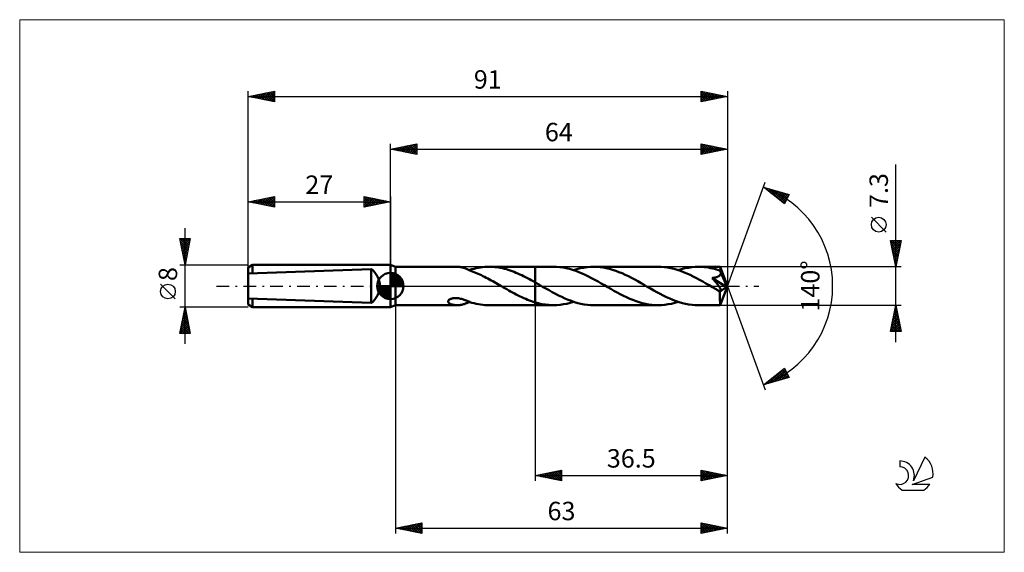
# Model space of a CAD drawing. Units: millimetres. Extents: x -70 to 117, y -51 to 51.
import ezdxf
from ezdxf.enums import TextEntityAlignment as Align

# ---------------------------------------------------------------- set-up
doc = ezdxf.new("R2010")
doc.units = ezdxf.units.MM
doc.header["$LTSCALE"] = 6
doc.linetypes.add('LONGDASH_DASH', pattern=[0.85, 0.4, -0.2, 0.05, -0.2])
for name, color, linetype in [('1', 4, 'CONTINUOUS'), ('2', 7, 'CONTINUOUS'), ('4', 2, 'LONGDASH_DASH'), ('CUT', 1, 'CONTINUOUS'), ('INFTOTAL', 9, 'CONTINUOUS'), ('NOCUT', 7, 'CONTINUOUS'), ('SK1', 4, 'CONTINUOUS'), ('SK2', 7, 'CONTINUOUS'), ('SK4', 2, 'LONGDASH_DASH'), ('SK6', 5, 'CONTINUOUS')]:
    doc.layers.add(name, color=color, linetype=linetype)
doc.styles.get("Standard").update_dxf_attribs({"font": 'Monospac821 BT'})

msp = doc.modelspace()

# ---------------------------------------------------------------- linework, layer by layer
at = {"layer": '1', "color": 4, "linetype": 'CONTINUOUS', "lineweight": 50}
for p, q in [((1, 3.65), (0, 4)), ((0, -4), (0, 4)), ((1, 3.65), (12.68, 3.65)), ((1, -3.65), (1, 3.65)), ((12.9, 3.64), (12.76, 3.65)), ((13.04, 3.63), (12.9, 3.64)), ((13.19, 3.62), (13.04, 3.63)), ((13.33, 3.6), (13.19, 3.62)), ((13.47, 3.57), (13.33, 3.6)), ((13.61, 3.54), (13.47, 3.57)), ((13.75, 3.51), (13.61, 3.54)), ((13.89, 3.47), (13.75, 3.51)), ((14.03, 3.43), (13.89, 3.47)), ((14.17, 3.38), (14.03, 3.43)), ((14.3, 3.33), (14.17, 3.38)), ((14.44, 3.28), (14.3, 3.33)), ((14.57, 3.22), (14.44, 3.28)), ((14.7, 3.16), (14.57, 3.22)), ((14.83, 3.1), (14.7, 3.16)), ((14.95, 3.04), (14.83, 3.1)), ((15.08, 2.97), (14.95, 3.04)), ((15.03, 3), (15.04, 3)), ((15.04, 3), (15.05, 3.01)), ((15.05, 3.01), (15.06, 3.01)), ((15.06, 3.01), (15.07, 3.02)), ((15.07, 3.02), (15.08, 3.02)), ((15.08, 3.02), (15.09, 3.02)), ((15.08, 2.95), (15.08, 2.97)), ((15.4, 2.84), (15.08, 2.95)), ((15.09, 3.05), (15.49, 3.18)), ((15.09, 3.03), (15.09, 3.05)), ((15.09, 3.02), (15.09, 3.03)), ((15.09, 3), (15.09, 3.02)), ((15.09, 2.98), (15.09, 3)), ((15.09, 2.97), (15.09, 2.98)), ((15.09, 2.95), (15.09, 2.97)), ((15.71, 2.72), (15.4, 2.84)), ((15.49, 3.18), (15.9, 3.29)), ((16.02, 2.59), (15.71, 2.72)), ((15.9, 3.29), (16.3, 3.38)), ((16.33, 2.46), (16.02, 2.59)), ((16.3, 3.38), (16.71, 3.46)), ((16.65, 2.33), (16.33, 2.46)), ((16.96, 2.19), (16.65, 2.33)), ((16.71, 3.46), (17.12, 3.53)), ((17.28, 2.04), (16.96, 2.19)), ((17.12, 3.53), (17.53, 3.58)), ((17.59, 1.89), (17.28, 2.04)), ((17.53, 3.58), (17.93, 3.62)), ((17.9, 1.73), (17.59, 1.89)), ((17.93, 3.62), (18.34, 3.64)), ((18.34, 3.64), (18.75, 3.65)), ((19.11, 3.64), (18.75, 3.65)), ((18.75, 3.65), (27.5, 3.65)), ((19.47, 3.63), (19.11, 3.64)), ((19.84, 3.6), (19.47, 3.63)), ((20.2, 3.55), (19.84, 3.6)), ((20.57, 3.5), (20.2, 3.55)), ((20.93, 3.43), (20.57, 3.5)), ((21.3, 3.36), (20.93, 3.43)), ((21.66, 3.27), (21.3, 3.36)), ((22.03, 3.17), (21.66, 3.27)), ((22.39, 3.06), (22.03, 3.17)), ((22.76, 2.94), (22.39, 3.06)), ((23.12, 2.81), (22.76, 2.94)), ((23.48, 2.67), (23.12, 2.81)), ((23.85, 2.53), (23.48, 2.67)), ((24.21, 2.37), (23.85, 2.53)), ((24.58, 2.21), (24.21, 2.37)), ((24.94, 2.03), (24.58, 2.21)), ((25.31, 1.86), (24.94, 2.03)), ((27.5, 3.65), (30.97, 3.65)), ((27.5, -3.65), (27.5, 3.65)), ((31.57, 3.63), (30.97, 3.65)), ((32.18, 3.58), (31.57, 3.63)), ((32.79, 3.5), (32.18, 3.58)), ((33.39, 3.39), (32.79, 3.5)), ((33.99, 3.24), (33.39, 3.39)), ((34.6, 3.07), (33.99, 3.24)), ((35.2, 2.86), (34.6, 3.07)), ((34.8, 3), (35.43, 3.2)), ((35.81, 2.63), (35.2, 2.86)), ((35.43, 3.2), (36.07, 3.36)), ((36.42, 2.38), (35.81, 2.63)), ((36.07, 3.36), (36.71, 3.48)), ((37.02, 2.1), (36.42, 2.38)), ((36.71, 3.48), (37.35, 3.58)), ((37.63, 1.81), (37.02, 2.1)), ((37.35, 3.58), (37.99, 3.63)), ((37.99, 3.63), (38.63, 3.65)), ((39.22, 3.63), (38.63, 3.65)), ((38.63, 3.65), (50.84, 3.65)), ((39.82, 3.59), (39.22, 3.63)), ((40.42, 3.5), (39.82, 3.59)), ((41.01, 3.39), (40.42, 3.5)), ((41.61, 3.25), (41.01, 3.39)), ((42.2, 3.08), (41.61, 3.25)), ((42.8, 2.88), (42.2, 3.08)), ((43.4, 2.66), (42.8, 2.88)), ((44, 2.41), (43.4, 2.66)), ((44.6, 2.14), (44, 2.41)), ((45.2, 1.85), (44.6, 2.14)), ((51.45, 3.63), (50.84, 3.65)), ((52.06, 3.58), (51.45, 3.63)), ((52.66, 3.5), (52.06, 3.58)), ((53.27, 3.39), (52.66, 3.5)), ((53.88, 3.24), (53.27, 3.39)), ((54.48, 3.06), (53.88, 3.24)), ((55.09, 2.86), (54.48, 3.06)), ((54.67, 3), (55.31, 3.2)), ((55.7, 2.63), (55.09, 2.86)), ((55.31, 3.2), (55.95, 3.36)), ((56.31, 2.37), (55.7, 2.63)), ((55.95, 3.36), (56.59, 3.48)), ((56.91, 2.1), (56.31, 2.37)), ((56.59, 3.48), (57.23, 3.58)), ((57.52, 1.8), (56.91, 2.1)), ((57.23, 3.58), (57.87, 3.63)), ((57.87, 3.63), (58.5, 3.65)), ((58.88, 3.64), (58.5, 3.65)), ((58.5, 3.65), (62.64, 3.65)), ((59.26, 3.62), (58.88, 3.64)), ((59.64, 3.59), (59.26, 3.62)), ((60.02, 3.55), (59.64, 3.59)), ((60.4, 3.49), (60.02, 3.55)), ((60.78, 3.42), (60.4, 3.49)), ((61.16, 3.33), (60.78, 3.42)), ((61.54, 3.24), (61.16, 3.33)), ((61.91, 3.13), (61.54, 3.24)), ((62.29, 3.02), (61.91, 3.13)), ((62.67, 2.89), (62.29, 3.02)), ((62.35, 1.85), (62.42, 1.9)), ((62.42, 1.9), (62.48, 1.94)), ((62.48, 1.94), (62.54, 1.99)), ((62.54, 1.99), (62.6, 2.05)), ((62.6, 2.05), (62.65, 2.11)), ((62.64, 3.63), (62.64, 3.65)), ((64, 0), (62.64, 3.65)), ((62.64, 3.65), (62.64, 3.65)), ((62.64, 3.65), (62.64, 3.65)), ((62.64, 3.65), (62.64, 3.65)), ((62.64, 3.65), (62.64, 3.65)), ((62.64, 3.65), (62.64, 3.65)), ((62.64, 3.65), (62.64, 3.65)), ((62.65, 3.61), (62.64, 3.63)), ((62.65, 3.58), (62.65, 3.61)), ((62.65, 3.54), (62.65, 3.58)), ((62.66, 3.5), (62.65, 3.54)), ((62.65, 2.11), (62.69, 2.18)), ((62.66, 3.44), (62.66, 3.5)), ((62.66, 3.38), (62.66, 3.44)), ((62.67, 3.31), (62.66, 3.38)), ((62.67, 3.24), (62.67, 3.31)), ((64, 0), (62.67, 3.24)), ((62.67, 2.89), (62.67, 3.24)), ((62.68, 2.87), (62.67, 2.89)), ((62.69, 2.85), (62.68, 2.87)), ((62.69, 2.83), (62.69, 2.85)), ((62.7, 2.81), (62.69, 2.83)), ((62.69, 2.18), (62.72, 2.24)), ((62.71, 2.79), (62.7, 2.81)), ((62.72, 2.78), (62.71, 2.79)), ((62.72, 2.76), (62.72, 2.78)), ((62.74, 2.68), (62.72, 2.76)), ((63.22, 1.57), (62.72, 2.76)), ((62.72, 2.24), (62.74, 2.31)), ((62.76, 2.61), (62.74, 2.68)), ((62.74, 2.31), (62.76, 2.39)), ((62.76, 2.53), (62.76, 2.61)), ((62.76, 2.46), (62.76, 2.53)), ((62.76, 2.39), (62.76, 2.46)), ((18.21, 1.57), (17.9, 1.73)), ((18.53, 1.41), (18.21, 1.57)), ((18.84, 1.24), (18.53, 1.41)), ((19.15, 1.07), (18.84, 1.24)), ((19.46, 0.89), (19.15, 1.07)), ((19.78, 0.72), (19.46, 0.89)), ((20.09, 0.54), (19.78, 0.72)), ((20.4, 0.36), (20.09, 0.54)), ((20.71, 0.18), (20.4, 0.36)), ((21.03, 0), (20.71, 0.18)), ((21.09, -0.04), (21.03, 0)), ((25.67, 1.67), (25.31, 1.86)), ((26.04, 1.48), (25.67, 1.67)), ((26.4, 1.29), (26.04, 1.48)), ((26.77, 1.09), (26.4, 1.29)), ((27.13, 0.89), (26.77, 1.09)), ((27.5, 0.68), (27.13, 0.89)), ((27.64, 0.6), (27.5, 0.68)), ((27.77, 0.53), (27.64, 0.6)), ((27.91, 0.45), (27.77, 0.53)), ((28.04, 0.37), (27.91, 0.45)), ((28.18, 0.29), (28.04, 0.37)), ((28.32, 0.21), (28.18, 0.29)), ((28.92, -0.13), (28.32, 0.21)), ((38.23, 1.5), (37.63, 1.81)), ((38.84, 1.17), (38.23, 1.5)), ((39.45, 0.83), (38.84, 1.17)), ((40.06, 0.49), (39.45, 0.83)), ((40.67, 0.14), (40.06, 0.49)), ((41.28, -0.21), (40.67, 0.14)), ((45.8, 1.55), (45.2, 1.85)), ((46.4, 1.23), (45.8, 1.55)), ((47, 0.9), (46.4, 1.23)), ((47.6, 0.56), (47, 0.9)), ((48.19, 0.21), (47.6, 0.56)), ((48.8, -0.14), (48.19, 0.21)), ((58.13, 1.49), (57.52, 1.8)), ((58.73, 1.16), (58.13, 1.49)), ((59.34, 0.83), (58.73, 1.16)), ((59.94, 0.48), (59.34, 0.83)), ((60.55, 0.13), (59.94, 0.48)), ((61.16, -0.21), (60.55, 0.13)), ((61.14, 1.52), (61.27, 1.54)), ((61.21, 1.43), (61.14, 1.52)), ((63.81, -0.15), (61.14, 1.52)), ((61.29, 1.35), (61.21, 1.43)), ((61.27, 1.54), (61.38, 1.55)), ((61.36, 1.26), (61.29, 1.35)), ((61.43, 1.17), (61.36, 1.26)), ((61.38, 1.55), (61.5, 1.57)), ((61.51, 1.08), (61.43, 1.17)), ((61.5, 1.57), (61.6, 1.59)), ((61.58, 0.99), (61.51, 1.08)), ((61.65, 0.91), (61.58, 0.99)), ((61.6, 1.59), (61.7, 1.62)), ((61.72, 0.82), (61.65, 0.91)), ((61.7, 1.62), (61.79, 1.64)), ((61.79, 0.73), (61.72, 0.82)), ((61.79, 1.64), (61.88, 1.66)), ((61.86, 0.65), (61.79, 0.73)), ((61.92, 0.57), (61.86, 0.65)), ((61.88, 1.66), (61.96, 1.69)), ((61.99, 0.48), (61.92, 0.57)), ((61.96, 1.69), (62.04, 1.71)), ((62.05, 0.4), (61.99, 0.48)), ((62.04, 1.71), (62.12, 1.74)), ((62.11, 0.32), (62.05, 0.4)), ((62.17, 0.24), (62.11, 0.32)), ((62.12, 1.74), (62.2, 1.78)), ((62.23, 0.17), (62.17, 0.24)), ((62.2, 1.78), (62.28, 1.81)), ((62.29, 0.1), (62.23, 0.17)), ((62.28, 1.81), (62.35, 1.85)), ((62.34, 0.02), (62.29, 0.1)), ((62.39, -0.05), (62.34, 0.02)), ((62.64, -3.65), (64, 0)), ((63.44, 1.01), (63.22, 1.57)), ((63.57, 0.68), (63.44, 1.01)), ((63.65, 0.46), (63.57, 0.68)), ((63.71, 0.31), (63.65, 0.46)), ((63.75, 0.18), (63.71, 0.31)), ((63.78, 0.08), (63.75, 0.18)), ((63.78, 0.04), (63.77, 0.08)), ((64, 0), (63.77, 0.08)), ((63.78, 0.08), (63.77, 0.08)), ((64, 0), (63.78, 0.08)), ((63.79, 0.01), (63.78, 0.04)), ((63.79, -0.03), (63.79, 0.01)), ((21.15, -0.07), (21.09, -0.04)), ((21.21, -0.11), (21.15, -0.07)), ((21.27, -0.14), (21.21, -0.11)), ((21.33, -0.18), (21.27, -0.14)), ((21.39, -0.21), (21.33, -0.18)), ((21.75, -0.42), (21.39, -0.21)), ((22.11, -0.62), (21.75, -0.42)), ((22.47, -0.83), (22.11, -0.62)), ((22.83, -1.03), (22.47, -0.83)), ((23.19, -1.22), (22.83, -1.03)), ((23.55, -1.42), (23.19, -1.22)), ((23.91, -1.61), (23.55, -1.42)), ((24.27, -1.79), (23.91, -1.61)), ((24.63, -1.97), (24.27, -1.79)), ((29.53, -0.48), (28.92, -0.13)), ((30.13, -0.82), (29.53, -0.48)), ((30.73, -1.16), (30.13, -0.82)), ((31.33, -1.48), (30.73, -1.16)), ((31.94, -1.79), (31.33, -1.48)), ((32.54, -2.09), (31.94, -1.79)), ((41.87, -0.56), (41.28, -0.21)), ((42.47, -0.89), (41.87, -0.56)), ((43.07, -1.22), (42.47, -0.89)), ((43.67, -1.54), (43.07, -1.22)), ((44.27, -1.85), (43.67, -1.54)), ((44.86, -2.14), (44.27, -1.85)), ((49.41, -0.48), (48.8, -0.14)), ((50.01, -0.83), (49.41, -0.48)), ((50.62, -1.16), (50.01, -0.83)), ((51.23, -1.49), (50.62, -1.16)), ((51.83, -1.8), (51.23, -1.49)), ((52.44, -2.1), (51.83, -1.8)), ((61.3, -0.3), (61.16, -0.21)), ((61.44, -0.38), (61.3, -0.3)), ((61.58, -0.46), (61.44, -0.38)), ((61.72, -0.54), (61.58, -0.46)), ((61.86, -0.62), (61.72, -0.54)), ((62, -0.7), (61.86, -0.62)), ((62.14, -0.77), (62, -0.7)), ((62.28, -0.83), (62.14, -0.77)), ((62.42, -0.89), (62.28, -0.83)), ((62.44, -0.12), (62.39, -0.05)), ((62.53, -0.92), (62.42, -0.89)), ((62.49, -0.19), (62.44, -0.12)), ((62.54, -0.26), (62.49, -0.19)), ((62.61, -0.94), (62.53, -0.92)), ((62.58, -0.32), (62.54, -0.26)), ((62.62, -0.39), (62.58, -0.32)), ((62.6, -1.13), (63.81, -0.15)), ((62.6, -1.35), (62.6, -1.13)), ((62.6, -1.57), (62.6, -1.35)), ((62.6, -1.78), (62.6, -1.57)), ((62.6, -1.98), (62.6, -1.78)), ((62.67, -0.95), (62.61, -0.94)), ((62.66, -0.45), (62.62, -0.39)), ((62.7, -0.51), (62.66, -0.45)), ((62.67, -0.95), (62.72, -0.95)), ((62.73, -0.57), (62.7, -0.51)), ((62.72, -0.95), (62.76, -0.93)), ((62.76, -0.63), (62.73, -0.57)), ((62.78, -0.69), (62.76, -0.63)), ((62.76, -0.93), (62.79, -0.91)), ((62.8, -0.74), (62.78, -0.69)), ((62.79, -0.91), (62.81, -0.88)), ((62.82, -0.79), (62.8, -0.74)), ((62.81, -0.88), (62.82, -0.84)), ((62.82, -0.84), (62.82, -0.79)), ((63.8, -0.06), (63.79, -0.03)), ((63.8, -0.09), (63.8, -0.06)), ((63.81, -0.12), (63.8, -0.09)), ((63.81, -0.15), (63.81, -0.12)), ((0, -4), (1, -3.65)), ((1, -3.65), (12.68, -3.65)), ((10.98, -2.9), (11.01, -2.81)), ((10.98, -2.98), (10.98, -2.9)), ((11, -3.06), (10.98, -2.98)), ((11.04, -3.13), (11, -3.06)), ((11.01, -2.81), (11.06, -2.72)), ((11.09, -3.2), (11.04, -3.13)), ((11.06, -2.72), (11.13, -2.64)), ((11.16, -3.26), (11.09, -3.2)), ((11.13, -2.64), (11.23, -2.57)), ((11.23, -3.31), (11.16, -3.26)), ((11.23, -2.57), (11.34, -2.51)), ((11.31, -3.36), (11.23, -3.31)), ((11.4, -3.41), (11.31, -3.36)), ((11.34, -2.51), (11.46, -2.45)), ((11.5, -3.45), (11.4, -3.41)), ((11.46, -2.45), (11.59, -2.41)), ((11.61, -3.49), (11.5, -3.45)), ((11.59, -2.41), (11.73, -2.37)), ((11.73, -3.53), (11.61, -3.49)), ((11.73, -2.37), (11.88, -2.34)), ((11.85, -3.56), (11.73, -3.53)), ((11.97, -3.58), (11.85, -3.56)), ((11.88, -2.34), (12.04, -2.31)), ((12.1, -3.61), (11.97, -3.58)), ((12.04, -2.31), (12.22, -2.3)), ((12.23, -3.62), (12.1, -3.61)), ((12.22, -2.3), (12.4, -2.3)), ((12.36, -3.64), (12.23, -3.62)), ((12.5, -3.65), (12.36, -3.64)), ((12.59, -2.3), (12.4, -2.3)), ((12.63, -3.65), (12.5, -3.65)), ((12.77, -2.32), (12.59, -2.3)), ((12.63, -3.65), (12.76, -3.65)), ((12.76, -3.65), (12.9, -3.64)), ((12.96, -2.34), (12.77, -2.32)), ((12.9, -3.64), (13.04, -3.63)), ((13.14, -2.37), (12.96, -2.34)), ((13.04, -3.63), (13.18, -3.62)), ((13.32, -2.41), (13.14, -2.37)), ((13.18, -3.62), (13.31, -3.6)), ((13.31, -3.6), (13.45, -3.58)), ((13.5, -2.45), (13.32, -2.41)), ((13.45, -3.58), (13.59, -3.55)), ((13.68, -2.5), (13.5, -2.45)), ((13.59, -3.55), (13.73, -3.52)), ((13.86, -2.55), (13.68, -2.5)), ((13.73, -3.52), (13.86, -3.48)), ((14.04, -2.61), (13.86, -2.55)), ((13.86, -3.48), (14, -3.44)), ((14, -3.44), (14.14, -3.39)), ((14.21, -2.68), (14.04, -2.61)), ((14.14, -3.39), (14.27, -3.34)), ((14.39, -2.74), (14.21, -2.68)), ((14.27, -3.34), (14.4, -3.29)), ((14.56, -2.81), (14.39, -2.74)), ((14.4, -3.29), (14.53, -3.24)), ((14.53, -3.24), (14.65, -3.18)), ((14.74, -2.88), (14.56, -2.81)), ((14.65, -3.18), (14.78, -3.12)), ((14.91, -2.95), (14.74, -2.88)), ((14.78, -3.12), (14.91, -3.06)), ((15.09, -3.02), (14.91, -2.95)), ((14.91, -3.06), (15.03, -3)), ((15.09, -3.05), (15.09, -3.02)), ((15.49, -3.18), (15.09, -3.05)), ((15.9, -3.29), (15.49, -3.18)), ((16.3, -3.38), (15.9, -3.29)), ((16.71, -3.46), (16.3, -3.38)), ((17.12, -3.53), (16.71, -3.46)), ((17.53, -3.58), (17.12, -3.53)), ((17.93, -3.62), (17.53, -3.58)), ((18.34, -3.64), (17.93, -3.62)), ((18.75, -3.65), (18.34, -3.64)), ((18.75, -3.65), (27.5, -3.65)), ((24.99, -2.14), (24.63, -1.97)), ((25.35, -2.3), (24.99, -2.14)), ((25.71, -2.46), (25.35, -2.3)), ((26.07, -2.61), (25.71, -2.46)), ((26.42, -2.75), (26.07, -2.61)), ((26.78, -2.88), (26.42, -2.75)), ((27.14, -3), (26.78, -2.88)), ((27.5, -3.12), (27.14, -3)), ((27.82, -3.21), (27.5, -3.12)), ((27.5, -3.65), (30.97, -3.65)), ((28.13, -3.29), (27.82, -3.21)), ((28.44, -3.36), (28.13, -3.29)), ((28.76, -3.43), (28.44, -3.36)), ((29.07, -3.49), (28.76, -3.43)), ((29.39, -3.54), (29.07, -3.49)), ((29.71, -3.58), (29.39, -3.54)), ((30.02, -3.61), (29.71, -3.58)), ((30.33, -3.63), (30.02, -3.61)), ((30.65, -3.65), (30.33, -3.63)), ((30.97, -3.65), (30.65, -3.65)), ((30.97, -3.65), (31.61, -3.63)), ((31.61, -3.63), (32.25, -3.58)), ((32.25, -3.58), (32.89, -3.48)), ((33.15, -2.37), (32.54, -2.09)), ((32.89, -3.48), (33.52, -3.36)), ((33.76, -2.62), (33.15, -2.37)), ((33.52, -3.36), (34.16, -3.19)), ((34.37, -2.85), (33.76, -2.62)), ((34.16, -3.19), (34.8, -3)), ((34.98, -3.06), (34.37, -2.85)), ((35.58, -3.24), (34.98, -3.06)), ((36.19, -3.38), (35.58, -3.24)), ((36.8, -3.5), (36.19, -3.38)), ((37.41, -3.58), (36.8, -3.5)), ((38.02, -3.63), (37.41, -3.58)), ((38.63, -3.65), (38.02, -3.63)), ((38.63, -3.65), (50.84, -3.65)), ((45.46, -2.41), (44.86, -2.14)), ((46.06, -2.66), (45.46, -2.41)), ((46.66, -2.88), (46.06, -2.66)), ((47.25, -3.08), (46.66, -2.88)), ((47.85, -3.25), (47.25, -3.08)), ((48.45, -3.39), (47.85, -3.25)), ((49.05, -3.5), (48.45, -3.39)), ((49.65, -3.58), (49.05, -3.5)), ((50.25, -3.63), (49.65, -3.58)), ((50.84, -3.65), (50.25, -3.63)), ((50.84, -3.65), (51.48, -3.63)), ((51.48, -3.63), (52.12, -3.58)), ((52.12, -3.58), (52.76, -3.48)), ((53.05, -2.37), (52.44, -2.1)), ((52.76, -3.48), (53.39, -3.36)), ((53.66, -2.63), (53.05, -2.37)), ((53.39, -3.36), (54.04, -3.2)), ((54.26, -2.86), (53.66, -2.63)), ((54.04, -3.2), (54.67, -3)), ((54.87, -3.06), (54.26, -2.86)), ((55.48, -3.24), (54.87, -3.06)), ((56.08, -3.39), (55.48, -3.24)), ((56.69, -3.5), (56.08, -3.39)), ((57.29, -3.58), (56.69, -3.5)), ((57.9, -3.63), (57.29, -3.58)), ((58.5, -3.65), (57.9, -3.63)), ((58.5, -3.65), (62.64, -3.65)), ((62.6, -2.18), (62.6, -1.98)), ((62.6, -2.37), (62.6, -2.18)), ((62.6, -2.55), (62.6, -2.37)), ((62.6, -2.72), (62.6, -2.55)), ((62.61, -2.88), (62.6, -2.72)), ((62.61, -3.02), (62.61, -2.88)), ((62.61, -3.15), (62.61, -3.02)), ((62.61, -3.27), (62.61, -3.15)), ((62.62, -3.37), (62.61, -3.27)), ((62.62, -3.45), (62.62, -3.37)), ((62.62, -3.52), (62.62, -3.45)), ((62.63, -3.58), (62.62, -3.52)), ((62.63, -3.62), (62.63, -3.58)), ((62.63, -3.64), (62.63, -3.62)), ((62.64, -3.65), (62.63, -3.64)), ((62.64, -3.65), (62.64, -3.65)), ((62.64, -3.65), (62.64, -3.65)), ((62.64, -3.65), (62.64, -3.65)), ((62.64, -3.65), (62.64, -3.65)), ((62.64, -3.65), (62.64, -3.65)), ((62.64, -3.65), (62.64, -3.65))]:
    msp.add_line(p, q, dxfattribs=at)
msp.add_ellipse((64, 0), major_axis=(-5.16, 3.36), ratio=0.278612, start_param=1.358432, end_param=1.479704, dxfattribs=at)
at = {"layer": '2', "color": 7, "linetype": 'CONTINUOUS', "lineweight": 25}
for p, q in [((0, 4), (0, 27)), ((0, 26), (5, 27)), ((0.81, 25.84), (1.21, 26.24)), ((0.96, 26.19), (1.44, 25.71)), ((1.16, 25.77), (1.74, 26.35)), ((1.31, 26.26), (1.97, 25.61)), ((1.51, 25.7), (2.27, 26.45)), ((1.67, 26.33), (2.5, 25.5)), ((1.87, 25.63), (2.8, 26.56)), ((2.02, 26.4), (3.03, 25.39)), ((2.22, 25.56), (3.33, 26.67)), ((2.37, 26.47), (3.56, 25.29)), ((2.57, 25.49), (3.86, 26.77)), ((2.73, 26.55), (4.09, 25.18)), ((2.93, 25.41), (4.39, 26.88)), ((3.08, 26.62), (4.62, 25.08)), ((3.28, 25.34), (4.92, 26.98)), ((3.44, 26.69), (5, 25.12)), ((3.64, 25.27), (5, 26.64)), ((3.79, 26.76), (5, 25.55)), ((3.99, 25.2), (5, 26.21)), ((4.14, 26.83), (5, 25.97)), ((4.5, 26.9), (5, 26.4)), ((4.85, 26.97), (5, 26.82)), ((5, 27), (5, 25)), ((59, 25), (59, 27)), ((59, 27), (64, 26)), ((59, 26.72), (59.24, 26.95)), ((59, 26.29), (59.59, 26.88)), ((59, 25.87), (59.94, 26.81)), ((59, 25.44), (60.3, 26.74)), ((59, 26.7), (60.42, 25.28)), ((59, 25.02), (60.65, 26.67)), ((59, 26.28), (60.06, 25.21)), ((59.16, 26.97), (60.77, 25.35)), ((59.51, 25.1), (61, 26.6)), ((59.69, 26.86), (61.12, 25.42)), ((60.04, 25.21), (61.36, 26.53)), ((60.22, 26.76), (61.48, 25.5)), ((60.57, 25.31), (61.71, 26.46)), ((60.75, 26.65), (61.83, 25.57)), ((61.1, 25.42), (62.07, 26.39)), ((61.28, 26.54), (62.19, 25.64)), ((61.63, 25.53), (62.42, 26.32)), ((61.81, 26.44), (62.54, 25.71)), ((62.16, 25.63), (62.77, 26.25)), ((62.34, 26.33), (62.89, 25.78)), ((62.87, 26.23), (63.25, 25.85)), ((64, 27), (64, 0)), ((0, 26), (64, 26)), ((5, 25), (0, 26)), ((0.1, 25.98), (0.15, 26.03)), ((0.25, 26.05), (0.38, 25.92)), ((0.45, 25.91), (0.68, 26.14)), ((0.61, 26.12), (0.91, 25.82)), ((4.34, 25.13), (5, 25.79)), ((4.7, 25.06), (5, 25.36)), ((64, 26), (59, 25)), ((59, 25.85), (59.71, 25.14)), ((59, 25.43), (59.36, 25.07)), ((59, 25), (59, 25)), ((62.69, 25.74), (63.13, 26.17)), ((63.22, 25.84), (63.48, 26.1)), ((63.4, 26.12), (63.6, 25.92)), ((63.75, 25.95), (63.83, 26.03)), ((63.93, 26.01), (63.95, 25.99)), ((96, -10.65), (96, 23.07)), ((64, 0), (71.18, 19.73)), ((70.84, 18.79), (75.75, 17.4)), ((74.83, 15.62), (70.84, 18.79)), ((70.87, 18.77), (70.89, 18.78)), ((71.11, 18.58), (71.22, 18.69)), ((71.27, 18.67), (72.35, 17.59)), ((71.35, 18.39), (71.55, 18.59)), ((71.58, 18.2), (71.88, 18.5)), ((71.82, 18.02), (72.21, 18.41)), ((71.87, 18.5), (74.42, 15.94)), ((72.05, 17.83), (72.54, 18.31)), ((72.29, 17.64), (72.87, 18.22)), ((72.46, 18.33), (74.95, 15.85)), ((72.53, 17.45), (73.2, 18.12)), ((72.76, 17.26), (73.53, 18.03)), ((73, 17.08), (73.86, 17.94)), ((73.05, 18.17), (75.09, 16.13)), ((73.24, 16.89), (74.19, 17.84)), ((73.47, 16.7), (74.52, 17.75)), ((73.64, 18), (75.23, 16.41)), ((73.71, 16.51), (74.85, 17.65)), ((73.94, 16.33), (75.18, 17.56)), ((74.18, 16.14), (75.51, 17.47)), ((74.24, 17.83), (75.38, 16.69)), ((74.42, 15.95), (75.62, 17.15)), ((74.83, 17.66), (75.52, 16.97)), ((75.75, 17.4), (74.83, 15.62)), ((75.42, 17.49), (75.67, 17.25)), ((74.65, 15.76), (75.17, 16.28)), ((94.15, 10.26), (91.35, 13.06)), ((96, 3.65), (95, 8.65)), ((95, 8.65), (97, 8.65)), ((95.03, 8.49), (96.65, 6.88)), ((95.05, 8.38), (95.33, 8.65)), ((95.13, 8.02), (95.75, 8.65)), ((95.14, 7.96), (96.57, 6.52)), ((95.2, 7.67), (96.18, 8.65)), ((95.27, 7.32), (96.6, 8.65)), ((95.29, 8.65), (96.72, 7.23)), ((95.34, 6.96), (96.99, 8.62)), ((95.41, 6.61), (96.89, 8.09)), ((95.48, 6.26), (96.78, 7.56)), ((95.72, 8.65), (96.79, 7.58)), ((97, 8.65), (96, 3.65)), ((96.14, 8.65), (96.86, 7.94)), ((96.57, 8.65), (96.93, 8.29)), ((96.99, 8.65), (97, 8.64)), ((95.24, 7.43), (96.5, 6.17)), ((95.35, 6.9), (96.43, 5.81)), ((95.46, 6.37), (96.36, 5.46)), ((95.55, 5.9), (96.68, 7.03)), ((95.56, 5.84), (96.29, 5.11)), ((95.62, 5.55), (96.57, 6.5)), ((95.69, 5.19), (96.46, 5.97)), ((95.67, 5.31), (96.22, 4.75)), ((95.76, 4.84), (96.36, 5.44)), ((95.77, 4.78), (96.15, 4.4)), ((95.83, 4.49), (96.25, 4.91)), ((95.88, 4.25), (96.08, 4.05)), ((95.9, 4.13), (96.15, 4.38)), ((95.97, 3.78), (96.04, 3.85)), ((97, 3.65), (62.67, 3.65)), ((95.99, 3.72), (96.01, 3.69)), ((64, -37), (64, 0)), ((64, -47), (64, 0)), ((64, 0), (71.18, -19.73)), ((1, -3.65), (1, -47)), ((27.5, -3.65), (27.5, -37)), ((62.67, -3.65), (97, -3.65)), ((95, -8.65), (96, -3.65)), ((96, -3.65), (97, -8.65)), ((95.43, -6.52), (96.38, -5.56)), ((95.53, -5.99), (96.31, -5.21)), ((95.64, -5.46), (96.24, -4.85)), ((95.67, -5.3), (96.5, -6.13)), ((95.74, -4.93), (96.17, -4.5)), ((95.74, -4.95), (96.39, -5.6)), ((95.81, -4.59), (96.28, -5.07)), ((95.85, -4.4), (96.1, -4.15)), ((95.88, -4.24), (96.18, -4.54)), ((95.95, -3.89), (96.07, -4.01)), ((95.96, -3.87), (96.03, -3.79)), ((95, -8.64), (96.67, -6.98)), ((95.11, -8.11), (96.59, -6.62)), ((95.21, -7.58), (96.52, -6.27)), ((95.25, -7.42), (96.47, -8.65)), ((95.32, -7.05), (96.45, -5.92)), ((95.32, -7.07), (96.9, -8.65)), ((95.39, -6.72), (96.92, -8.25)), ((95.42, -8.65), (96.74, -7.33)), ((95.46, -6.36), (96.81, -7.72)), ((95.53, -6.01), (96.71, -7.19)), ((95.6, -5.66), (96.6, -6.66)), ((97, -8.65), (95, -8.65)), ((95.03, -8.48), (95.2, -8.65)), ((95.1, -8.13), (95.62, -8.65)), ((95.17, -7.78), (96.05, -8.65)), ((95.84, -8.65), (96.81, -7.68)), ((96.26, -8.65), (96.88, -8.04)), ((96.69, -8.65), (96.95, -8.39)), ((70.84, -18.79), (74.83, -15.62)), ((71.89, -18.5), (74.51, -15.88)), ((72.48, -18.33), (74.95, -15.86)), ((73.08, -18.16), (75.1, -16.14)), ((73.52, -16.67), (74.58, -17.73)), ((73.67, -17.99), (75.24, -16.42)), ((73.75, -16.48), (74.91, -17.64)), ((73.99, -16.29), (75.24, -17.54)), ((74.23, -16.1), (75.57, -17.45)), ((74.26, -17.82), (75.38, -16.7)), ((74.46, -15.91), (75.53, -16.98)), ((74.7, -15.73), (75.08, -16.11)), ((74.83, -15.62), (75.75, -17.4)), ((75.75, -17.4), (70.84, -18.79)), ((71.15, -18.54), (71.28, -18.67)), ((71.3, -18.66), (72.44, -17.53)), ((71.39, -18.36), (71.61, -18.58)), ((71.63, -18.17), (71.94, -18.48)), ((71.86, -17.98), (72.27, -18.39)), ((72.1, -17.79), (72.6, -18.29)), ((72.34, -17.61), (72.93, -18.2)), ((72.57, -17.42), (73.26, -18.11)), ((72.81, -17.23), (73.59, -18.01)), ((73.04, -17.04), (73.92, -17.92)), ((73.28, -16.85), (74.25, -17.82)), ((74.85, -17.65), (75.53, -16.98)), ((75.45, -17.48), (75.67, -17.26)), ((70.92, -18.73), (70.95, -18.76)), ((27.5, -36), (32.5, -35)), ((29.34, -36.37), (30.26, -35.45)), ((29.69, -36.44), (30.79, -35.34)), ((29.98, -35.5), (31.21, -36.74)), ((30.05, -36.51), (31.32, -35.24)), ((30.33, -35.43), (31.75, -36.85)), ((30.4, -36.58), (31.85, -35.13)), ((30.68, -35.36), (32.28, -36.96)), ((30.75, -36.65), (32.38, -35.02)), ((31.04, -35.29), (32.5, -36.76)), ((31.11, -36.72), (32.5, -35.33)), ((31.39, -35.22), (32.5, -36.33)), ((31.74, -35.15), (32.5, -35.91)), ((32.1, -35.08), (32.5, -35.48)), ((32.45, -35.01), (32.5, -35.06)), ((32.5, -35), (32.5, -37)), ((59, -37), (59, -35)), ((59, -35), (64, -36)), ((59, -35.34), (59.28, -35.06)), ((59, -35.77), (59.64, -35.13)), ((59, -36.19), (59.99, -35.2)), ((59, -35.24), (60.47, -36.71)), ((59, -36.61), (60.35, -35.27)), ((59.05, -36.99), (60.7, -35.34)), ((59.23, -35.05), (60.82, -36.64)), ((59.58, -36.88), (61.05, -35.41)), ((59.76, -35.15), (61.17, -36.57)), ((60.11, -36.78), (61.41, -35.48)), ((60.29, -35.26), (61.53, -36.49)), ((60.82, -35.36), (61.88, -36.42)), ((61.35, -35.47), (62.23, -36.35)), ((27.5, -36), (64, -36)), ((32.5, -37), (27.5, -36)), ((27.5, -36), (27.5, -36)), ((27.57, -36.01), (27.61, -35.98)), ((27.86, -35.93), (28.03, -36.11)), ((27.92, -36.08), (28.14, -35.87)), ((28.21, -35.86), (28.56, -36.21)), ((28.28, -36.16), (28.67, -35.77)), ((28.56, -35.79), (29.09, -36.32)), ((28.63, -36.23), (29.2, -35.66)), ((28.92, -35.72), (29.62, -36.42)), ((28.99, -36.3), (29.73, -35.55)), ((29.27, -35.65), (30.15, -36.53)), ((29.62, -35.58), (30.68, -36.64)), ((31.46, -36.79), (32.5, -35.75)), ((31.81, -36.86), (32.5, -36.18)), ((32.17, -36.93), (32.5, -36.6)), ((59, -35.67), (60.11, -36.78)), ((64, -36), (59, -37)), ((59, -36.09), (59.76, -36.85)), ((59, -36.51), (59.4, -36.92)), ((59, -36.94), (59.05, -36.99)), ((60.64, -36.67), (61.76, -35.55)), ((61.17, -36.57), (62.11, -35.62)), ((61.7, -36.46), (62.47, -35.69)), ((61.88, -35.58), (62.59, -36.28)), ((62.23, -36.35), (62.82, -35.76)), ((62.41, -35.68), (62.94, -36.21)), ((62.76, -36.25), (63.17, -35.83)), ((62.94, -35.79), (63.29, -36.14)), ((63.29, -36.14), (63.53, -35.91)), ((63.47, -35.89), (63.65, -36.07)), ((63.82, -36.04), (63.88, -35.98)), ((1, -46), (6, -45)), ((1, -46), (64, -46)), ((6, -47), (1, -46)), ((1.11, -46.02), (1.16, -45.97)), ((1.34, -45.93), (1.52, -46.1)), ((1.46, -46.09), (1.7, -45.86)), ((1.7, -45.86), (2.05, -46.21)), ((1.82, -46.16), (2.23, -45.75)), ((2.05, -45.79), (2.58, -46.32)), ((2.17, -46.23), (2.76, -45.65)), ((2.4, -45.72), (3.11, -46.42)), ((2.52, -46.3), (3.29, -45.54)), ((2.76, -45.65), (3.64, -46.53)), ((2.88, -46.38), (3.82, -45.44)), ((3.11, -45.58), (4.17, -46.63)), ((3.23, -46.45), (4.35, -45.33)), ((3.47, -45.51), (4.7, -46.74)), ((3.58, -46.52), (4.88, -45.22)), ((3.82, -45.44), (5.23, -46.85)), ((3.94, -46.59), (5.41, -45.12)), ((4.17, -45.37), (5.76, -46.95)), ((4.29, -46.66), (5.94, -45.01)), ((4.53, -45.29), (6, -46.77)), ((4.65, -46.73), (6, -45.37)), ((4.88, -45.22), (6, -46.34)), ((5, -46.8), (6, -45.8)), ((5.23, -45.15), (6, -45.92)), ((5.35, -46.87), (6, -46.22)), ((5.59, -45.08), (6, -45.5)), ((5.71, -46.94), (6, -46.65)), ((5.94, -45.01), (6, -45.07)), ((6, -45), (6, -47)), ((59, -47), (59, -45)), ((59, -45), (64, -46)), ((59, -45), (60.67, -46.67)), ((59, -45.16), (59.13, -45.03)), ((59, -45.58), (59.49, -45.1)), ((59, -46.01), (59.84, -45.17)), ((59, -46.43), (60.19, -45.24)), ((59, -46.86), (60.55, -45.31)), ((59, -45.42), (60.31, -46.74)), ((59, -45.85), (59.96, -46.81)), ((64, -46), (59, -47)), ((59, -46.27), (59.61, -46.88)), ((59, -46.7), (59.25, -46.95)), ((59.35, -46.93), (60.9, -45.38)), ((59.53, -45.11), (61.02, -46.6)), ((59.88, -46.82), (61.25, -45.45)), ((60.06, -45.21), (61.37, -46.53)), ((60.41, -46.72), (61.61, -45.52)), ((60.59, -45.32), (61.73, -46.45)), ((60.94, -46.61), (61.96, -45.59)), ((61.12, -45.42), (62.08, -46.38)), ((61.47, -46.51), (62.31, -45.66)), ((61.65, -45.53), (62.44, -46.31)), ((62, -46.4), (62.67, -45.73)), ((62.18, -45.64), (62.79, -46.24)), ((62.53, -46.29), (63.02, -45.8)), ((62.71, -45.74), (63.14, -46.17)), ((63.06, -46.19), (63.38, -45.88)), ((63.24, -45.85), (63.5, -46.1)), ((63.59, -46.08), (63.73, -45.95)), ((63.77, -45.95), (63.85, -46.03))]:
    msp.add_line(p, q, dxfattribs=at)
msp.add_circle((92.75, 11.66), 1.4, dxfattribs=at)
msp.add_arc((64, 0), 20, 290, 70, dxfattribs=at)
at = {"layer": '4', "color": 2, "linetype": 'LONGDASH_DASH', "lineweight": 25}
msp.add_line((0, 0), (64, 0), dxfattribs=at)
at = {"layer": 'CUT', "color": 1, "linetype": 'CONTINUOUS', "lineweight": 25}
for p, q in [((62.67, 3.65), (27.5, 3.65)), ((27.5, 3.65), (27.5, 0)), ((64, 0), (62.67, 3.65)), ((27.5, 0), (64, 0))]:
    msp.add_line(p, q, dxfattribs=at)
at = {"layer": 'INFTOTAL', "color": 9, "linetype": 'CONTINUOUS', "lineweight": 18}
for p, q in [((116.6, 50.6), (-70.4, 50.6)), ((-70.4, 50.6), (-70.4, -50.6)), ((116.6, -50.6), (116.6, 50.6)), ((-70.4, -50.6), (116.6, -50.6))]:
    msp.add_line(p, q, dxfattribs=at)
at = {"layer": 'NOCUT', "color": 7, "linetype": 'CONTINUOUS', "lineweight": 25}
for p, q in [((1, 3.65), (0, 4)), ((0, 4), (0, 0)), ((27.5, 3.65), (1, 3.65)), ((27.5, 0), (27.5, 3.65)), ((0, 0), (27.5, 0))]:
    msp.add_line(p, q, dxfattribs=at)
at = {"layer": 'SK1', "color": 4, "linetype": 'CONTINUOUS', "lineweight": 50}
for p, q in [((-26.2, 4), (-27, 3.54)), ((0, 4), (-26.2, 4)), ((-26.2, 4), (-26.2, 2.39)), ((-27, 3.54), (-27, -3.54)), ((-27, 2.36), (-3.64, 3.23)), ((-3.64, 3.23), (-3.64, -3.23)), ((0, 0), (0, 2.5)), ((0, 2.44), (0.06, 2.5)), ((0, 2.08), (0.39, 2.47)), ((0, 2.44), (2.44, 0)), ((0, 1.73), (0.68, 2.41)), ((0, 1.37), (0.94, 2.32)), ((0, 1.02), (1.18, 2.2)), ((0, 2.08), (2.08, 0)), ((0, 0.67), (1.4, 2.07)), ((0, 0.31), (1.6, 1.92)), ((0.31, 2.48), (2.48, 0.31)), ((0.76, 2.38), (2.38, 0.76)), ((1.49, 2.01), (2.01, 1.49)), ((0, 0), (-2.5, 0)), ((-2.5, -0.06), (-2.44, 0)), ((-2.47, -0.39), (-2.08, 0)), ((-2.41, -0.68), (-1.73, 0)), ((-2.32, -0.94), (-1.37, 0)), ((-2.2, -1.18), (-1.02, 0)), ((-2.16, 0), (0, -2.16)), ((-2.07, -1.4), (-0.67, 0)), ((-1.92, -1.6), (-0.31, 0)), ((-1.81, 0), (0, -1.81)), ((-1.45, 0), (0, -1.45)), ((-1.1, 0), (0, -1.1)), ((-0.75, 0), (0, -0.75)), ((-0.39, 0), (0, -0.39)), ((-0.04, 0), (0, -0.04)), ((0, 1.73), (1.73, 0)), ((0, 1.37), (1.37, 0)), ((0, 1.02), (1.02, 0)), ((0, 0.67), (0.67, 0)), ((0, 0.31), (0.31, 0)), ((0, 0), (2.5, 0)), ((0, -2.5), (0, 0)), ((0.04, 0), (1.79, 1.75)), ((0.39, 0), (1.95, 1.56)), ((0.75, 0), (2.1, 1.35)), ((1.1, 0), (2.23, 1.13)), ((1.45, 0), (2.34, 0.88)), ((1.81, 0), (2.42, 0.62)), ((2.16, 0), (2.48, 0.32)), ((-2.5, -0.02), (-0.02, -2.5)), ((-2.47, -0.4), (-0.4, -2.47)), ((-2.34, -0.88), (-0.88, -2.34)), ((-1.75, -1.79), (0, -0.04)), ((-1.56, -1.95), (0, -0.39)), ((-1.35, -2.1), (0, -0.75)), ((-1.13, -2.23), (0, -1.1)), ((-0.88, -2.34), (0, -1.45)), ((-0.62, -2.42), (0, -1.81)), ((-3.64, -3.23), (-27, -2.36)), ((-27, -3.54), (-26.2, -4)), ((-26.2, -4), (-26.2, -2.39)), ((-0.32, -2.48), (0, -2.16)), ((-26.2, -4), (0, -4))]:
    msp.add_line(p, q, dxfattribs=at)
for centre, radius, start, end in [((-6, 0), 4, 306.0782, 53.9218), ((0, 0), 2.5, 90, 180), ((0, 0), 2.5, 0, 90), ((0, 0), 2.5, 180, 270), ((0, 0), 2.5, 270, 0)]:
    msp.add_arc(centre, radius, start, end, dxfattribs=at)
at = {"layer": 'SK2', "color": 7, "linetype": 'CONTINUOUS', "lineweight": 25}
for p, q in [((-27, 8), (-27, 37)), ((-27, 36), (-22, 37)), ((-27, 36), (64, 36)), ((-22, 35), (-27, 36)), ((-26.83, 35.97), (-26.74, 36.05)), ((-26.72, 36.06), (-26.58, 35.92)), ((-26.47, 35.89), (-26.21, 36.16)), ((-26.37, 36.13), (-26.05, 35.81)), ((-26.12, 35.82), (-25.68, 36.26)), ((-26.01, 36.2), (-25.52, 35.7)), ((-25.77, 35.75), (-25.15, 36.37)), ((-25.66, 36.27), (-24.99, 35.6)), ((-25.41, 35.68), (-24.62, 36.48)), ((-25.31, 36.34), (-24.46, 35.49)), ((-25.06, 35.61), (-24.09, 36.58)), ((-24.95, 36.41), (-23.93, 35.39)), ((-24.7, 35.54), (-23.56, 36.69)), ((-24.6, 36.48), (-23.4, 35.28)), ((-24.35, 35.47), (-23.03, 36.79)), ((-24.25, 36.55), (-22.87, 35.17)), ((-24, 35.4), (-22.5, 36.9)), ((-23.89, 36.62), (-22.34, 35.07)), ((-23.64, 35.33), (-22, 36.97)), ((-23.54, 36.69), (-22, 35.15)), ((-23.29, 35.26), (-22, 36.55)), ((-23.19, 36.76), (-22, 35.58)), ((-22.94, 35.19), (-22, 36.12)), ((-22.83, 36.83), (-22, 36)), ((-22.58, 35.12), (-22, 35.7)), ((-22.48, 36.9), (-22, 36.42)), ((-22.13, 36.97), (-22, 36.85)), ((-22, 37), (-22, 35)), ((59, 35), (59, 37)), ((59, 37), (64, 36)), ((59, 36.96), (59.04, 36.99)), ((59, 36.53), (59.39, 36.92)), ((59, 36.88), (60.57, 35.31)), ((59, 36.11), (59.74, 36.85)), ((59, 35.69), (60.1, 36.78)), ((59, 35.26), (60.45, 36.71)), ((59, 36.46), (60.22, 35.24)), ((59, 36.04), (59.86, 35.17)), ((64, 36), (59, 35)), ((59, 35.61), (59.51, 35.1)), ((59.2, 35.04), (60.8, 36.64)), ((59.38, 36.92), (60.92, 35.38)), ((59.73, 35.15), (61.16, 36.57)), ((59.92, 36.82), (61.28, 35.46)), ((60.26, 35.25), (61.51, 36.5)), ((60.45, 36.71), (61.63, 35.53)), ((60.8, 35.36), (61.86, 36.43)), ((60.98, 36.6), (61.98, 35.6)), ((61.33, 35.47), (62.22, 36.36)), ((61.51, 36.5), (62.34, 35.67)), ((61.86, 35.57), (62.57, 36.29)), ((62.04, 36.39), (62.69, 35.74)), ((62.39, 35.68), (62.92, 36.22)), ((62.57, 36.29), (63.04, 35.81)), ((62.92, 35.78), (63.28, 36.14)), ((63.1, 36.18), (63.4, 35.88)), ((63.45, 35.89), (63.63, 36.07)), ((63.63, 36.07), (63.75, 35.95)), ((63.98, 36), (63.98, 36)), ((64, 37), (64, 0)), ((-22.23, 35.05), (-22, 35.28)), ((59, 35.19), (59.16, 35.03)), ((-27, 16), (-22, 17)), ((-24.05, 15.41), (-22.57, 16.89)), ((-23.69, 15.34), (-22.04, 16.99)), ((-22.72, 16.86), (-22, 16.14)), ((-22.36, 16.93), (-22, 16.56)), ((-22.01, 17), (-22, 16.99)), ((-22, 17), (-22, 15)), ((-5, 15), (-5, 17)), ((-5, 17), (0, 16)), ((-5, 16.64), (-4.7, 16.94)), ((-5, 16.88), (-3.43, 15.31)), ((-5, 16.21), (-4.34, 16.87)), ((-4.62, 16.92), (-3.08, 15.38)), ((0, 17), (0, 4)), ((-27, 3.08), (-27, 16)), ((-27, 16), (0, 16)), ((-22, 15), (-27, 16)), ((-26.96, 16.01), (-26.94, 15.99)), ((-26.88, 15.98), (-26.81, 16.04)), ((-26.61, 16.08), (-26.41, 15.88)), ((-26.52, 15.9), (-26.28, 16.14)), ((-26.25, 16.15), (-25.88, 15.78)), ((-26.17, 15.83), (-25.75, 16.25)), ((-25.9, 16.22), (-25.35, 15.67)), ((-25.81, 15.76), (-25.22, 16.36)), ((-25.55, 16.29), (-24.82, 15.56)), ((-25.46, 15.69), (-24.69, 16.46)), ((-25.19, 16.36), (-24.29, 15.46)), ((-25.11, 15.62), (-24.16, 16.57)), ((-24.84, 16.43), (-23.76, 15.35)), ((-24.75, 15.55), (-23.63, 16.67)), ((-24.49, 16.5), (-23.23, 15.25)), ((-24.4, 15.48), (-23.1, 16.78)), ((-24.13, 16.57), (-22.7, 15.14)), ((-23.78, 16.64), (-22.17, 15.03)), ((-23.42, 16.72), (-22, 15.29)), ((-23.34, 15.27), (-22, 16.61)), ((-23.07, 16.79), (-22, 15.71)), ((-22.99, 15.2), (-22, 16.18)), ((-22.63, 15.13), (-22, 15.76)), ((-22.28, 15.06), (-22, 15.34)), ((-5, 15.79), (-3.99, 16.8)), ((-5, 15.36), (-3.64, 16.73)), ((-5, 16.46), (-3.79, 15.24)), ((-5, 16.03), (-4.14, 15.17)), ((0, 16), (-5, 15)), ((-5, 15.61), (-4.49, 15.1)), ((-5, 15.18), (-4.85, 15.03)), ((-4.93, 15.01), (-3.28, 16.66)), ((-4.4, 15.12), (-2.93, 16.59)), ((-4.09, 16.82), (-2.73, 15.45)), ((-3.86, 15.23), (-2.58, 16.52)), ((-3.56, 16.71), (-2.37, 15.53)), ((-3.33, 15.33), (-2.22, 16.44)), ((-3.03, 16.61), (-2.02, 15.6)), ((-2.8, 15.44), (-1.87, 16.37)), ((-2.5, 16.5), (-1.67, 15.67)), ((-2.27, 15.55), (-1.52, 16.3)), ((-1.97, 16.39), (-1.31, 15.74)), ((-1.74, 15.65), (-1.16, 16.23)), ((-1.44, 16.29), (-0.96, 15.81)), ((-1.21, 15.76), (-0.81, 16.16)), ((-0.91, 16.18), (-0.61, 15.88)), ((-0.68, 15.86), (-0.46, 16.09)), ((-0.38, 16.08), (-0.25, 15.95)), ((-0.15, 15.97), (-0.1, 16.02)), ((-39, -11), (-39, 11)), ((-39, 4), (-40, 9)), ((-40, 9), (-38, 9)), ((-39.97, 8.83), (-39.79, 9)), ((-39.95, 9), (-38.33, 7.37)), ((-39.91, 8.53), (-38.4, 7.02)), ((-39.89, 8.47), (-39.37, 9)), ((-39.82, 8.12), (-38.94, 9)), ((-39.8, 8), (-38.47, 6.67)), ((-39.75, 7.76), (-38.52, 9)), ((-39.68, 7.41), (-38.09, 9)), ((-39.61, 7.06), (-38.08, 8.59)), ((-39.54, 6.7), (-38.19, 8.06)), ((-39.53, 9), (-38.25, 7.73)), ((-39.47, 6.35), (-38.29, 7.53)), ((-39.1, 9), (-38.18, 8.08)), ((-38, 9), (-39, 4)), ((-38.68, 9), (-38.11, 8.43)), ((-38.25, 9), (-38.04, 8.79)), ((-39.69, 7.47), (-38.54, 6.31)), ((-39.59, 6.94), (-38.61, 5.96)), ((-39.48, 6.41), (-38.68, 5.61)), ((-39.4, 6), (-38.4, 7)), ((-39.38, 5.88), (-38.75, 5.25)), ((-39.33, 5.64), (-38.51, 6.46)), ((-39.26, 5.29), (-38.61, 5.93)), ((-40, 4), (-27, 4)), ((-39.27, 5.35), (-38.82, 4.9)), ((-39.19, 4.94), (-38.72, 5.4)), ((-39.16, 4.82), (-38.89, 4.55)), ((-39.12, 4.58), (-38.83, 4.87)), ((-39.06, 4.29), (-38.96, 4.19)), ((-39.05, 4.23), (-38.93, 4.34)), ((-40.85, -2.45), (-43.65, 0.35)), ((-39, -4), (-40, -4)), ((-40, -9), (-39, -4)), ((-39.48, -6.38), (-38.68, -5.59)), ((-39.37, -5.85), (-38.75, -5.24)), ((-39.27, -5.37), (-38.59, -6.06)), ((-39.26, -5.32), (-38.82, -4.88)), ((-39.2, -5.02), (-38.69, -5.53)), ((-39.16, -4.79), (-38.89, -4.53)), ((-39.13, -4.67), (-38.8, -5)), ((-39.06, -4.31), (-38.91, -4.47)), ((-39.05, -4.26), (-38.96, -4.18)), ((-27, -4), (-39, -4)), ((-39, -4), (-38, -9)), ((-39.97, -9), (-38.33, -7.36)), ((-39.9, -8.51), (-38.4, -7)), ((-39.8, -7.98), (-38.47, -6.65)), ((-39.69, -7.44), (-38.54, -6.3)), ((-39.63, -7.14), (-38.06, -8.71)), ((-39.58, -6.91), (-38.61, -5.94)), ((-39.56, -6.79), (-38.16, -8.18)), ((-39.49, -6.43), (-38.27, -7.65)), ((-39.42, -6.08), (-38.38, -7.12)), ((-39.35, -5.73), (-38.48, -6.59)), ((-38, -9), (-40, -9)), ((-39.98, -8.91), (-39.89, -9)), ((-39.91, -8.55), (-39.47, -9)), ((-39.84, -8.2), (-39.04, -9)), ((-39.77, -7.85), (-38.62, -9)), ((-39.7, -7.49), (-38.19, -9)), ((-39.55, -9), (-38.26, -7.71)), ((-39.12, -9), (-38.19, -8.06)), ((-38.7, -9), (-38.12, -8.42)), ((-38.27, -9), (-38.05, -8.77))]:
    msp.add_line(p, q, dxfattribs=at)
msp.add_circle((-42.25, -1.05), 1.4, dxfattribs=at)
at = {"layer": 'SK4', "color": 2, "linetype": 'LONGDASH_DASH', "lineweight": 25}
msp.add_line((-33, 0), (70, 0), dxfattribs=at)
at = {"layer": 'SK6', "color": 5, "linetype": 'CONTINUOUS', "lineweight": 25}
for p, q in [((96.74, -33.23), (96.74, -34.34)), ((101.53, -32.53), (99.34, -36.99)), ((99.08, -37.69), (103, -36.33)), ((97.2, -38.77), (101.34, -38.77)), ((102.44, -37.69), (99.08, -37.69))]:
    msp.add_line(p, q, dxfattribs=at)
for centre, radius, start, end in [((96.76, -36), 2.76, 338.9379, 90.4446), ((99.27, -35.58), 3.8, 348.7239, 53.4691), ((96.75, -36.02), 1.68, 243.4215, 90.3602), ((99.27, -35.58), 3.8, 210.5484, 236.978), ((99.27, -35.58), 3.8, 303.022, 326.3732)]:
    msp.add_arc(centre, radius, start, end, dxfattribs=at)

# ---------------------------------------------------------------- texts
at = {"layer": '2', "color": 7, "linetype": 'CONTINUOUS', "lineweight": 25}
for s, p in [('64', (32, 27.5)), ('36.5', (45.75, -34.5)), ('63', (32.5, -44.5))]:
    msp.add_text(s, height=3.5, dxfattribs=at).set_placement(p, align=Align.CENTER)
for s, p in [('7.3', (94.5, 18.14)), ('140°', (81.5, 0))]:
    msp.add_text(s, height=3.5, rotation=90, dxfattribs=at).set_placement(p, align=Align.CENTER)
at = {"layer": 'SK2', "color": 7, "linetype": 'CONTINUOUS', "lineweight": 25}
for s, p in [('91', (18.5, 37.5)), ('27', (-13.5, 17.5))]:
    msp.add_text(s, height=3.5, dxfattribs=at).set_placement(p, align=Align.CENTER)
msp.add_text('8', height=3.5, rotation=90, dxfattribs=at).set_placement((-40.5, 2.27), align=Align.CENTER)

doc.saveas('drawing.dxf')
